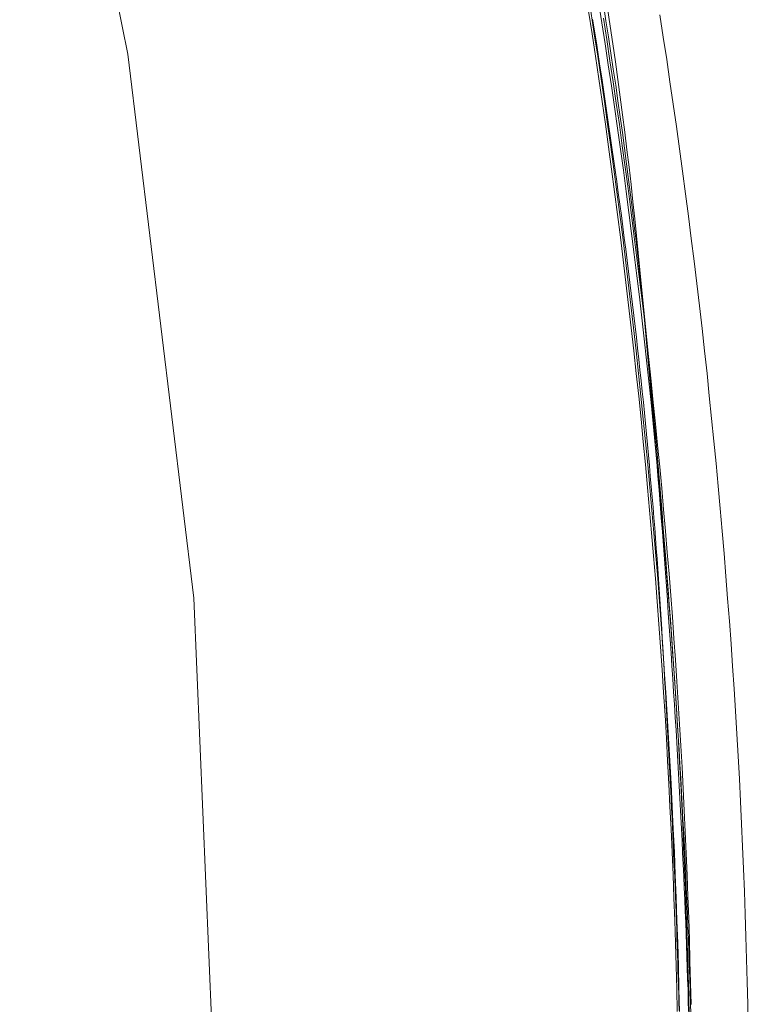
# Model space of a CAD drawing. Units: millimetres. Extents: x -3802 to 3798, y -3796 to 3804.
# Drawn here: x 708 to 786, y 22 to 128 of the extents above; entities that cross this region are included whole.
import ezdxf

# ---------------------------------------------------------------- set-up
doc = ezdxf.new("R2010")
doc.units = ezdxf.units.MM
doc.layers.add('EF-Spinner-Component-Fasteners', color=7, linetype='Continuous', lineweight=5)
doc.layers.add('Working-None', color=7, linetype='Continuous', lineweight=5)

# ---------------------------------------------------------------- blocks, each defined once
blk = doc.blocks.new('Group')
at = {"layer": 'EF-Spinner-Component-Fasteners', "color": 7, "linetype": 'Continuous', "lineweight": 5, "transparency": 33554687}
for p, q in [((627.65, 174.08), (616.04, 231.79)), ((677.17, 178.7), (677.55, 176.28)), ((677.55, 176.28), (677.92, 173.86)), ((634.74, 115.62), (627.65, 174.08)), ((677.92, 173.86), (678.28, 171.43)), ((678.28, 171.43), (678.63, 169)), ((678.63, 169), (678.98, 166.57)), ((678.98, 166.57), (679.32, 164.14)), ((679.32, 164.14), (679.65, 161.71)), ((679.65, 161.71), (679.97, 159.28)), ((679.97, 159.28), (680.29, 156.84)), ((680.29, 156.84), (680.6, 154.41)), ((680.6, 154.41), (680.9, 151.97)), ((680.9, 151.97), (681.19, 149.53)), ((681.19, 149.53), (681.48, 147.09)), ((681.48, 147.09), (681.76, 144.65)), ((681.76, 144.65), (682.03, 142.2)), ((682.03, 142.2), (682.3, 139.76)), ((682.3, 139.76), (682.56, 137.31)), ((682.56, 137.31), (682.81, 134.86)), ((682.81, 134.86), (683.05, 132.41)), ((683.05, 132.41), (683.29, 129.96)), ((683.29, 129.96), (683.51, 127.51)), ((683.51, 127.51), (683.73, 125.06)), ((683.73, 125.06), (683.95, 122.61)), ((683.95, 122.61), (684.15, 120.16)), ((684.15, 120.16), (684.35, 117.71)), ((684.35, 117.71), (684.54, 115.26)), ((637.25, 56.79), (634.74, 115.62)), ((684.54, 115.26), (684.73, 112.81)), ((684.73, 112.81), (684.9, 110.36)), ((684.9, 110.36), (685.07, 107.91)), ((685.07, 107.91), (685.23, 105.46)), ((685.23, 105.46), (685.39, 103.01)), ((685.39, 103.01), (685.53, 100.56)), ((685.53, 100.56), (685.67, 98.11)), ((685.67, 98.11), (685.8, 95.66)), ((685.8, 95.66), (685.92, 93.21)), ((685.92, 93.21), (686.04, 90.76)), ((686.04, 90.76), (686.15, 88.31)), ((686.15, 88.31), (686.25, 85.86)), ((686.25, 85.86), (686.34, 83.4)), ((686.34, 83.4), (686.43, 80.95)), ((686.43, 80.95), (686.51, 78.5)), ((686.51, 78.5), (686.58, 76.05)), ((686.58, 76.05), (686.64, 73.6)), ((686.64, 73.6), (686.7, 71.15))]:
    blk.add_line(p, q, dxfattribs=at)
at = {"layer": 'EF-Spinner-Component-Fasteners', "color": 7, "linetype": 'Continuous', "lineweight": 13, "transparency": 33554687}
for p, q in [((678.6, 177.46), (678.25, 179.72)), ((678.76, 179.42), (679.04, 177.67)), ((679.22, 179.05), (679.51, 177.11)), ((677.42, 178.7), (677.79, 176.28)), ((677.61, 177.85), (677.81, 176.58)), ((679.12, 175.68), (678.77, 177.97)), ((678.95, 175.2), (678.6, 177.46)), ((679.04, 177.67), (679.31, 175.94)), ((679.51, 177.11), (679.79, 175.19)), ((677.79, 176.28), (678.16, 173.86)), ((677.81, 176.58), (678.01, 175.31)), ((679.31, 175.94), (679.57, 174.2)), ((678.01, 175.31), (678.21, 174.05)), ((679.29, 172.94), (678.95, 175.2)), ((679.47, 173.39), (679.12, 175.68)), ((679.79, 175.19), (680.06, 173.27)), ((678.16, 173.86), (678.52, 171.43)), ((678.21, 174.05), (678.4, 172.79)), ((679.57, 174.2), (679.83, 172.48)), ((678.4, 172.79), (678.59, 171.53)), ((679.63, 170.67), (679.29, 172.94)), ((679.81, 171.1), (679.47, 173.39)), ((680.06, 173.27), (680.33, 171.36)), ((678.59, 171.53), (678.78, 170.28)), ((679.83, 172.48), (680.09, 170.77)), ((678.52, 171.43), (678.87, 169)), ((679.96, 168.41), (679.63, 170.67)), ((680.15, 168.81), (679.81, 171.1)), ((680.09, 170.77), (680.33, 169.06)), ((680.33, 171.36), (680.58, 169.46)), ((678.78, 170.28), (678.97, 169.03)), ((680.58, 169.46), (680.83, 167.57)), ((678.87, 169), (679.22, 166.57)), ((678.97, 169.03), (679.15, 167.78)), ((680.28, 166.14), (679.96, 168.41)), ((680.48, 166.51), (680.15, 168.81)), ((680.33, 169.06), (680.57, 167.36)), ((679.15, 167.78), (679.33, 166.54)), ((680.57, 167.36), (680.81, 165.66)), ((680.83, 167.57), (681.07, 165.69)), ((679.22, 166.57), (679.56, 164.14)), ((679.33, 166.54), (679.51, 165.3)), ((680.8, 164.22), (680.48, 166.51)), ((679.51, 165.3), (679.69, 164.07)), ((680.6, 163.88), (680.28, 166.14)), ((680.81, 165.66), (681.04, 163.98)), ((681.07, 165.69), (681.3, 163.81)), ((679.56, 164.14), (679.89, 161.71)), ((681.11, 161.93), (680.8, 164.22)), ((679.69, 164.07), (679.86, 162.84)), ((680.91, 161.61), (680.6, 163.88)), ((681.04, 163.98), (681.26, 162.3)), ((681.3, 163.81), (681.52, 161.94)), ((679.86, 162.84), (680.04, 161.61)), ((681.26, 162.3), (681.48, 160.62)), ((679.89, 161.71), (680.21, 159.28)), ((680.04, 161.61), (680.21, 160.39)), ((681.21, 159.34), (680.91, 161.61)), ((681.42, 159.63), (681.11, 161.93)), ((681.52, 161.94), (681.74, 160.08)), ((680.21, 160.39), (680.37, 159.17)), ((681.48, 160.62), (681.69, 158.96)), ((681.74, 160.08), (681.94, 158.23)), ((680.21, 159.28), (680.53, 156.84)), ((680.37, 159.17), (680.54, 157.95)), ((681.51, 157.08), (681.21, 159.34)), ((681.72, 157.34), (681.42, 159.63)), ((681.69, 158.96), (681.89, 157.3)), ((680.54, 157.95), (680.7, 156.74)), ((681.94, 158.23), (682.14, 156.38)), ((680.53, 156.84), (680.84, 154.41)), ((680.7, 156.74), (680.86, 155.53)), ((681.8, 154.81), (681.51, 157.08)), ((682.01, 155.04), (681.72, 157.34)), ((681.89, 157.3), (682.09, 155.65)), ((682.09, 155.65), (682.28, 154.01)), ((682.14, 156.38), (682.33, 154.55)), ((680.86, 155.53), (681.01, 154.32)), ((682.08, 152.54), (681.8, 154.81)), ((682.3, 152.74), (682.01, 155.04)), ((680.84, 154.41), (681.14, 151.97)), ((681.01, 154.32), (681.17, 153.12)), ((682.28, 154.01), (682.46, 152.37)), ((682.33, 154.55), (682.51, 152.72)), ((681.17, 153.12), (681.32, 151.92)), ((682.36, 150.27), (682.08, 152.54)), ((682.58, 150.44), (682.3, 152.74)), ((682.51, 152.72), (682.69, 150.9)), ((681.14, 151.97), (681.44, 149.53)), ((681.32, 151.92), (681.47, 150.73)), ((682.46, 152.37), (682.64, 150.74)), ((681.47, 150.73), (681.61, 149.54)), ((682.86, 148.15), (682.58, 150.44)), ((682.64, 150.74), (682.82, 149.12)), ((682.69, 150.9), (682.87, 149.1)), ((681.44, 149.53), (681.72, 147.09)), ((681.61, 149.54), (681.76, 148.35)), ((682.63, 148), (682.36, 150.27)), ((681.76, 148.35), (681.9, 147.17)), ((682.82, 149.12), (682.98, 147.51)), ((682.87, 149.1), (683.05, 147.3)), ((681.9, 147.17), (682.04, 145.99)), ((682.89, 145.74), (682.63, 148)), ((683.13, 145.85), (682.86, 148.15)), ((682.98, 147.51), (683.14, 145.9)), ((683.05, 147.3), (683.22, 145.51)), ((681.72, 147.09), (682, 144.65)), ((682.04, 145.99), (682.17, 144.81)), ((683.15, 143.47), (682.89, 145.74)), ((683.39, 143.55), (683.13, 145.85)), ((683.14, 145.9), (683.3, 144.3)), ((683.22, 145.51), (683.39, 143.73)), ((682, 144.65), (682.28, 142.2)), ((682.17, 144.81), (682.31, 143.64)), ((683.3, 144.3), (683.44, 142.71)), ((682.31, 143.64), (682.44, 142.47)), ((683.4, 141.2), (683.15, 143.47)), ((683.39, 143.73), (683.56, 141.96)), ((683.64, 141.25), (683.39, 143.55)), ((682.28, 142.2), (682.54, 139.76)), ((682.44, 142.47), (682.57, 141.3)), ((683.44, 142.71), (683.59, 141.13)), ((683.56, 141.96), (683.72, 140.2)), ((682.57, 141.3), (682.69, 140.14)), ((683.65, 138.92), (683.4, 141.2)), ((683.59, 141.13), (683.72, 139.55)), ((683.89, 138.95), (683.64, 141.25)), ((682.54, 139.76), (682.8, 137.31)), ((682.69, 140.14), (682.82, 138.98)), ((683.72, 140.2), (683.88, 138.45)), ((682.82, 138.98), (682.94, 137.83)), ((683.89, 136.65), (683.65, 138.92)), ((683.72, 139.55), (683.86, 137.98)), ((684.13, 136.64), (683.89, 138.95)), ((682.94, 137.83), (683.06, 136.68)), ((683.86, 137.98), (683.99, 136.42)), ((683.88, 138.45), (684.04, 136.7)), ((682.8, 137.31), (683.05, 134.86)), ((683.06, 136.68), (683.17, 135.53)), ((684.12, 134.38), (683.89, 136.65)), ((684.04, 136.7), (684.19, 134.97)), ((684.37, 134.34), (684.13, 136.64)), ((683.17, 135.53), (683.29, 134.39)), ((683.99, 136.42), (684.13, 134.87)), ((683.05, 134.86), (683.29, 132.41)), ((684.13, 134.87), (684.25, 133.32)), ((684.19, 134.97), (684.35, 133.25)), ((683.29, 134.39), (683.4, 133.25)), ((684.34, 132.11), (684.12, 134.38)), ((684.59, 132.04), (684.37, 134.34)), ((683.29, 132.41), (683.53, 129.96)), ((683.4, 133.25), (683.51, 132.11)), ((684.25, 133.32), (684.38, 131.79)), ((684.35, 133.25), (684.5, 131.54)), ((683.51, 132.11), (683.61, 130.98)), ((684.56, 129.84), (684.34, 132.11)), ((684.38, 131.79), (684.51, 130.26)), ((684.5, 131.54), (684.64, 129.83)), ((684.82, 129.74), (684.59, 132.04)), ((683.61, 130.98), (683.71, 129.85)), ((684.51, 130.26), (684.63, 128.74)), ((683.53, 129.96), (683.76, 127.51)), ((683.71, 129.85), (683.81, 128.72)), ((684.77, 127.56), (684.56, 129.84)), ((684.64, 129.83), (684.79, 128.14)), ((685.03, 127.43), (684.82, 129.74)), ((683.81, 128.72), (683.91, 127.6)), ((684.63, 128.74), (684.75, 127.23)), ((684.79, 128.14), (684.93, 126.45)), ((683.76, 127.51), (683.98, 125.06)), ((683.91, 127.6), (684.01, 126.48)), ((684.75, 127.23), (684.87, 125.73)), ((684.98, 125.29), (684.77, 127.56)), ((685.24, 125.13), (685.03, 127.43)), ((684.01, 126.48), (684.1, 125.37)), ((684.93, 126.45), (685.07, 124.78)), ((683.98, 125.06), (684.19, 122.61)), ((684.1, 125.37), (684.19, 124.25)), ((684.87, 125.73), (684.99, 124.23)), ((685.18, 123.01), (684.98, 125.29)), ((685.44, 122.82), (685.24, 125.13)), ((684.19, 124.25), (684.28, 123.15)), ((684.99, 124.23), (685.1, 122.75)), ((685.07, 124.78), (685.2, 123.11)), ((684.28, 123.15), (684.37, 122.04)), ((685.37, 120.74), (685.18, 123.01)), ((685.2, 123.11), (685.34, 121.46)), ((685.63, 120.51), (685.44, 122.82)), ((684.19, 122.61), (684.4, 120.16)), ((684.37, 122.04), (684.45, 120.94)), ((685.1, 122.75), (685.21, 121.27)), ((684.45, 120.94), (684.53, 119.85)), ((685.21, 121.27), (685.32, 119.8)), ((685.34, 121.46), (685.47, 119.81)), ((685.56, 118.46), (685.37, 120.74)), ((684.4, 120.16), (684.6, 117.71)), ((684.53, 119.85), (684.61, 118.75)), ((685.32, 119.8), (685.43, 118.34)), ((685.47, 119.81), (685.59, 118.17)), ((685.82, 118.21), (685.63, 120.51)), ((684.61, 118.75), (684.68, 117.66)), ((684.6, 117.71), (684.79, 115.26)), ((684.68, 117.66), (684.75, 116.58)), ((685.43, 118.34), (685.54, 116.88)), ((685.74, 116.19), (685.56, 118.46)), ((685.59, 118.17), (685.72, 116.54)), ((686, 115.9), (685.82, 118.21)), ((684.75, 116.58), (684.83, 115.5)), ((685.54, 116.88), (685.64, 115.44)), ((685.72, 116.54), (685.84, 114.92)), ((684.83, 115.5), (684.89, 114.42)), ((685.64, 115.44), (685.74, 114)), ((685.91, 113.91), (685.74, 116.19)), ((686.18, 113.59), (686, 115.9)), ((684.79, 115.26), (684.97, 112.81)), ((684.89, 114.42), (684.96, 113.35)), ((685.84, 114.92), (685.96, 113.32)), ((684.96, 113.35), (685.03, 112.28)), ((685.74, 114), (685.84, 112.57)), ((686.08, 111.64), (685.91, 113.91)), ((685.96, 113.32), (686.07, 111.72)), ((686.35, 111.28), (686.18, 113.59)), ((684.97, 112.81), (685.15, 110.36)), ((685.03, 112.28), (685.09, 111.22)), ((685.84, 112.57), (685.94, 111.15)), ((685.09, 111.22), (685.16, 110.16)), ((686.07, 111.72), (686.19, 110.13)), ((686.24, 109.36), (686.08, 111.64)), ((686.51, 108.97), (686.35, 111.28)), ((685.15, 110.36), (685.31, 107.91)), ((685.16, 110.16), (685.22, 109.11)), ((685.94, 111.15), (686.04, 109.74)), ((686.19, 110.13), (686.3, 108.55)), ((685.22, 109.11), (685.28, 108.06)), ((686.04, 109.74), (686.13, 108.33)), ((686.39, 107.08), (686.24, 109.36)), ((685.28, 108.06), (685.34, 107.02)), ((686.13, 108.33), (686.22, 106.93)), ((686.3, 108.55), (686.4, 106.97)), ((686.66, 106.66), (686.51, 108.97)), ((685.31, 107.91), (685.48, 105.46)), ((685.34, 107.02), (685.4, 105.98)), ((686.22, 106.93), (686.31, 105.55)), ((686.54, 104.8), (686.39, 107.08)), ((686.4, 106.97), (686.51, 105.41)), ((685.4, 105.98), (685.46, 104.95)), ((686.81, 104.35), (686.66, 106.66)), ((685.46, 104.95), (685.52, 103.93)), ((685.48, 105.46), (685.63, 103.01)), ((686.31, 105.55), (686.4, 104.17)), ((686.51, 105.41), (686.61, 103.86)), ((686.68, 102.52), (686.54, 104.8)), ((685.52, 103.93), (685.58, 102.91)), ((686.4, 104.17), (686.48, 102.79)), ((686.61, 103.86), (686.71, 102.32)), ((686.95, 102.04), (686.81, 104.35)), ((685.58, 102.91), (685.63, 101.89)), ((685.63, 103.01), (685.77, 100.56)), ((686.48, 102.79), (686.57, 101.43)), ((685.63, 101.89), (685.69, 100.88)), ((686.82, 100.24), (686.68, 102.52)), ((686.71, 102.32), (686.8, 100.79)), ((687.09, 99.73), (686.95, 102.04)), ((685.69, 100.88), (685.74, 99.88)), ((686.57, 101.43), (686.65, 100.08)), ((686.8, 100.79), (686.9, 99.26)), ((685.74, 99.88), (685.8, 98.88)), ((685.77, 100.56), (685.91, 98.11)), ((686.65, 100.08), (686.73, 98.73)), ((686.95, 97.97), (686.82, 100.24)), ((687.22, 97.42), (687.09, 99.73)), ((685.8, 98.88), (685.85, 97.88)), ((686.73, 98.73), (686.8, 97.39)), ((686.9, 99.26), (686.99, 97.75)), ((685.85, 97.88), (685.9, 96.89)), ((685.91, 98.11), (686.04, 95.66)), ((686.8, 97.39), (686.88, 96.06)), ((687.07, 95.68), (686.95, 97.97)), ((686.99, 97.75), (687.08, 96.24)), ((687.34, 95.1), (687.22, 97.42)), ((685.9, 96.89), (685.95, 95.91)), ((685.95, 95.91), (686, 94.93)), ((686.04, 95.66), (686.17, 93.21)), ((686.88, 96.06), (686.95, 94.74)), ((687.18, 93.4), (687.07, 95.68)), ((687.08, 96.24), (687.16, 94.75)), ((686, 94.93), (686.05, 93.95)), ((686.95, 94.74), (687.02, 93.42)), ((687.16, 94.75), (687.24, 93.26)), ((687.45, 92.79), (687.34, 95.1)), ((686.05, 93.95), (686.09, 92.98)), ((686.17, 93.21), (686.28, 90.76)), ((687.02, 93.42), (687.09, 92.12)), ((687.29, 91.12), (687.18, 93.4)), ((687.24, 93.26), (687.32, 91.79)), ((686.09, 92.98), (686.14, 92.02)), ((687.09, 92.12), (687.15, 90.82)), ((687.56, 90.47), (687.45, 92.79)), ((686.14, 92.02), (686.18, 91.06)), ((686.18, 91.06), (686.23, 90.11)), ((687.39, 88.84), (687.29, 91.12)), ((687.32, 91.79), (687.4, 90.32)), ((686.23, 90.11), (686.27, 89.16)), ((686.28, 90.76), (686.39, 88.31)), ((687.15, 90.82), (687.22, 89.53)), ((687.4, 90.32), (687.47, 88.86)), ((687.66, 88.16), (687.56, 90.47)), ((686.27, 89.16), (686.31, 88.22)), ((687.22, 89.53), (687.28, 88.25)), ((686.31, 88.22), (686.35, 87.28)), ((686.39, 88.31), (686.49, 85.86)), ((687.28, 88.25), (687.34, 86.97)), ((687.49, 86.56), (687.39, 88.84)), ((687.47, 88.86), (687.54, 87.42)), ((687.76, 85.84), (687.66, 88.16)), ((686.35, 87.28), (686.39, 86.35)), ((687.34, 86.97), (687.4, 85.71)), ((687.54, 87.42), (687.61, 85.98)), ((686.39, 86.35), (686.43, 85.42)), ((686.49, 85.86), (686.59, 83.4)), ((687.58, 84.28), (687.49, 86.56)), ((687.61, 85.98), (687.67, 84.55)), ((687.85, 83.52), (687.76, 85.84)), ((686.43, 85.42), (686.47, 84.5)), ((687.4, 85.71), (687.45, 84.45)), ((686.47, 84.5), (686.5, 83.58)), ((687.45, 84.45), (687.51, 83.2)), ((687.66, 81.99), (687.58, 84.28)), ((687.67, 84.55), (687.74, 83.13)), ((686.5, 83.58), (686.54, 82.67)), ((686.54, 82.67), (686.57, 81.76)), ((686.59, 83.4), (686.67, 80.95)), ((687.51, 83.2), (687.56, 81.96)), ((687.74, 83.13), (687.8, 81.72)), ((687.93, 81.21), (687.85, 83.52)), ((686.57, 81.76), (686.61, 80.86)), ((687.56, 81.96), (687.61, 80.73)), ((687.74, 79.71), (687.66, 81.99)), ((687.8, 81.72), (687.85, 80.32)), ((686.61, 80.86), (686.64, 79.96)), ((686.67, 80.95), (686.75, 78.5)), ((687.61, 80.73), (687.65, 79.5)), ((688.01, 78.89), (687.93, 81.21)), ((686.64, 79.96), (686.67, 79.07)), ((687.65, 79.5), (687.7, 78.29)), ((687.81, 77.43), (687.74, 79.71)), ((687.85, 80.32), (687.91, 78.93)), ((686.67, 79.07), (686.7, 78.19)), ((686.75, 78.5), (686.82, 76.05)), ((687.91, 78.93), (687.96, 77.55)), ((688.07, 76.57), (688.01, 78.89)), ((686.7, 78.19), (686.73, 77.31)), ((686.73, 77.31), (686.76, 76.43)), ((687.7, 78.29), (687.74, 77.08)), ((687.87, 75.14), (687.81, 77.43)), ((687.96, 77.55), (688, 76.18)), ((686.76, 76.43), (686.78, 75.56)), ((687.74, 77.08), (687.78, 75.88)), ((688.14, 74.25), (688.07, 76.57)), ((686.78, 75.56), (686.81, 74.7)), ((686.82, 76.05), (686.89, 73.6)), ((687.78, 75.88), (687.82, 74.69)), ((688, 76.18), (688.05, 74.82)), ((686.81, 74.7), (686.83, 73.84)), ((687.82, 74.69), (687.86, 73.51)), ((687.93, 72.86), (687.87, 75.14)), ((688.05, 74.82), (688.09, 73.46)), ((688.19, 71.93), (688.14, 74.25)), ((686.83, 73.84), (686.86, 72.98)), ((686.89, 73.6), (686.94, 71.15)), ((687.86, 73.51), (687.89, 72.33)), ((688.09, 73.46), (688.13, 72.12)), ((686.86, 72.98), (686.88, 72.13)), ((686.88, 72.13), (686.9, 71.29)), ((687.89, 72.33), (687.92, 71.16)), ((687.98, 70.57), (687.93, 72.86)), ((688.13, 72.12), (688.17, 70.79))]:
    blk.add_line(p, q, dxfattribs=at)
at = {"layer": 'EF-Spinner-Component-Fasteners', "color": 7, "linetype": 'Continuous', "lineweight": 18, "transparency": 33554687}
for p, q in [((685.2, 175.93), (684.83, 178.33)), ((685.57, 173.53), (685.2, 175.93)), ((685.92, 171.13), (685.57, 173.53)), ((686.27, 168.72), (685.92, 171.13)), ((686.61, 166.32), (686.27, 168.72)), ((686.95, 163.91), (686.61, 166.32)), ((687.27, 161.5), (686.95, 163.91)), ((687.59, 159.09), (687.27, 161.5)), ((687.91, 156.68), (687.59, 159.09)), ((688.21, 154.27), (687.91, 156.68)), ((688.51, 151.85), (688.21, 154.27)), ((688.8, 149.44), (688.51, 151.85)), ((689.09, 147.02), (688.8, 149.44)), ((689.37, 144.6), (689.09, 147.02)), ((689.64, 142.18), (689.37, 144.6)), ((689.9, 139.76), (689.64, 142.18)), ((690.15, 137.34), (689.9, 139.76)), ((690.4, 134.92), (690.15, 137.34)), ((690.64, 132.5), (690.4, 134.92)), ((690.88, 130.08), (690.64, 132.5)), ((691.1, 127.66), (690.88, 130.08)), ((691.32, 125.24), (691.1, 127.66)), ((691.53, 122.82), (691.32, 125.24)), ((691.74, 120.4), (691.53, 122.82)), ((691.93, 117.97), (691.74, 120.4)), ((692.12, 115.55), (691.93, 117.97)), ((692.31, 113.13), (692.12, 115.55)), ((692.48, 110.71), (692.31, 113.13)), ((692.65, 108.29), (692.48, 110.71)), ((692.81, 105.87), (692.65, 108.29)), ((692.96, 103.44), (692.81, 105.87)), ((693.11, 101.02), (692.96, 103.44)), ((693.25, 98.6), (693.11, 101.02)), ((693.38, 96.18), (693.25, 98.6)), ((693.5, 93.76), (693.38, 96.18)), ((693.62, 91.33), (693.5, 93.76)), ((693.73, 88.91), (693.62, 91.33)), ((693.83, 86.49), (693.73, 88.91)), ((693.92, 84.06), (693.83, 86.49)), ((694.01, 81.64), (693.92, 84.06)), ((694.09, 79.22), (694.01, 81.64)), ((694.16, 76.8), (694.09, 79.22)), ((694.23, 74.37), (694.16, 76.8)), ((694.28, 71.95), (694.23, 74.37)), ((694.33, 69.52), (694.28, 71.95))]:
    blk.add_line(p, q, dxfattribs=at)

msp = doc.modelspace()

# ---------------------------------------------------------------- block references
at = {"layer": 'Working-None'}
msp.add_blockref('Group', (91.69, -50), dxfattribs=at)

doc.saveas('drawing.dxf')
